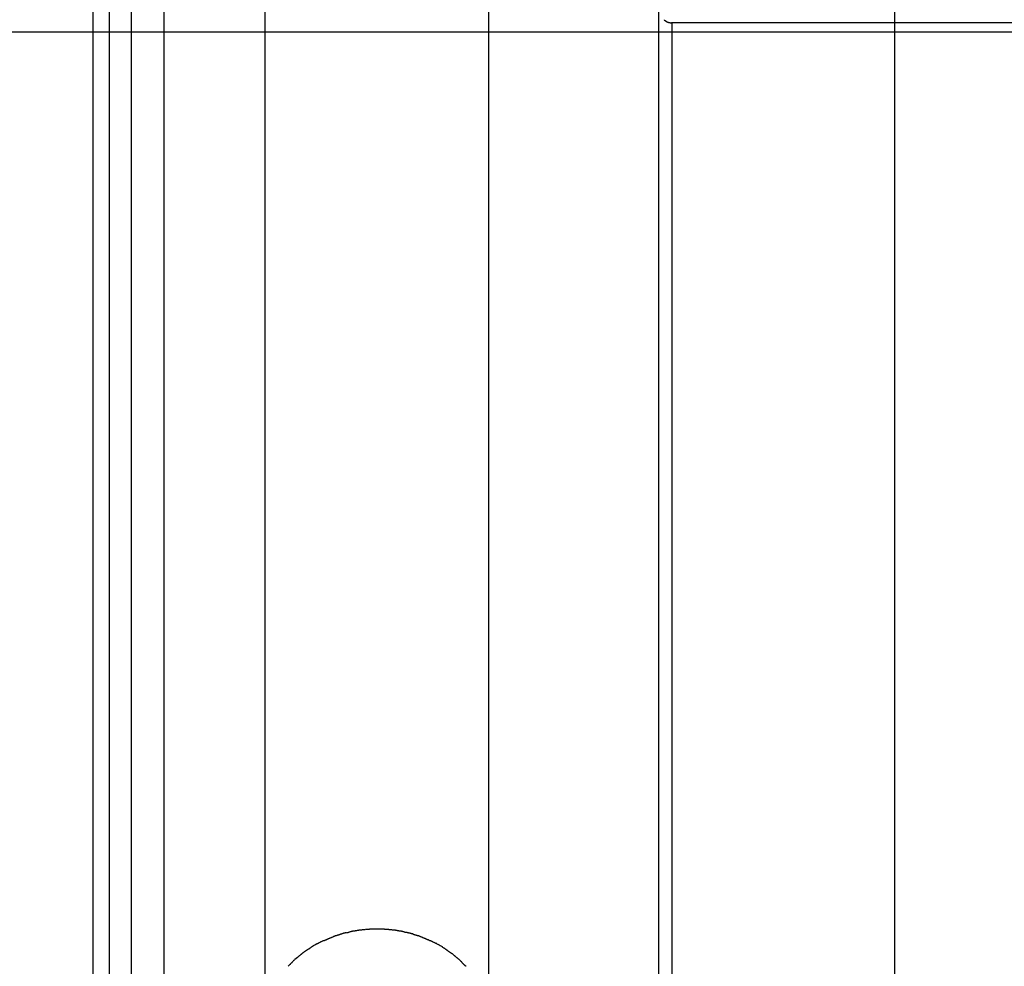
# Model space of a CAD drawing. Extents: x -51 to 51, y -54 to 54.
# Drawn here: x 8 to 9, y 35 to 36 of the extents above; entities that cross this region are included whole.
import ezdxf

# ---------------------------------------------------------------- set-up
doc = ezdxf.new("R2010")
doc.units = 0
doc.layers.get('0').update_dxf_attribs({"linetype": 'CONTINUOUS'})

msp = doc.modelspace()

# ---------------------------------------------------------------- linework, layer by layer
at = {"color": 0}
for points in [[(9.2259, -43.8522), (9.2259, 54.127)], [(8.2836, 34.6907), (8.2836, 37.8835)], [(8.6184, 34.6907), (8.6184, 37.8546)], [(8.1326, 33.9494), (8.1326, 36.8951)], [(8.0508, 33.9136), (8.0508, 36.8474)], [(8.0834, 33.9136), (8.0834, 36.8474)], [(8.0258, 36.8185), (8.0258, 33.892)], [(8.8729, 33.4409), (8.8729, 36.1882)], [(8.8805, 36.1737), (8.8805, 36.1737), (8.8805, 36.1734), (8.8805, 36.1734), (8.8805, 36.1734), (8.8806, 36.1734), (8.8806, 36.1734), (8.8806, 36.1734), (8.8806, 36.1734), (8.8809, 36.1734), (8.8809, 36.1731), (8.8809, 36.1731), (8.8809, 36.1731), (8.8811, 36.1731), (8.8811, 36.1731), (8.8811, 36.1731), (8.8811, 36.1731), (8.8814, 36.1731)], [(8.8805, 36.1737), (8.8805, 36.1737), (8.8805, 36.1734), (8.8805, 36.1734), (8.8805, 36.1734), (8.8806, 36.1734), (8.8806, 36.1734), (8.8806, 36.1734), (8.8806, 36.1734), (8.8809, 36.1734), (8.8809, 36.1731), (8.8809, 36.1731), (8.8809, 36.1731), (8.8811, 36.1731), (8.8811, 36.1731), (8.8811, 36.1731), (8.8811, 36.1731), (8.8814, 36.1731)], [(8.8815, 36.1732), (8.8815, 36.1732), (8.8815, 36.1729), (8.8815, 36.1729), (8.8815, 36.1729), (8.8815, 36.1729), (8.8815, 36.1728), (8.8815, 36.1728), (8.8815, 36.1728), (8.8818, 36.1728), (8.8818, 36.1726), (8.8818, 36.1726), (8.8818, 36.1726), (8.882, 36.1726), (8.882, 36.1726), (8.882, 36.1726), (8.882, 36.1726), (8.8823, 36.1726)], [(8.8815, 36.1732), (8.8815, 36.1732), (8.8815, 36.1729), (8.8815, 36.1729), (8.8815, 36.1729), (8.8815, 36.1729), (8.8815, 36.1728), (8.8815, 36.1728), (8.8815, 36.1728), (8.8818, 36.1728), (8.8818, 36.1726), (8.8818, 36.1726), (8.8818, 36.1726), (8.882, 36.1726), (8.882, 36.1726), (8.882, 36.1726), (8.882, 36.1726), (8.8823, 36.1726)], [(8.8822, 36.1726), (8.8822, 36.1726), (8.8822, 36.1723), (8.8822, 36.1723), (8.8822, 36.1723), (8.8822, 36.1723), (8.8822, 36.1722), (8.8822, 36.1722), (8.8822, 36.1722), (8.8825, 36.1722), (8.8825, 36.172), (8.8825, 36.172), (8.8825, 36.172), (8.8827, 36.172), (8.8827, 36.172), (8.8827, 36.172), (8.8827, 36.172), (8.883, 36.172)], [(8.8822, 36.1726), (8.8822, 36.1726), (8.8822, 36.1723), (8.8822, 36.1723), (8.8822, 36.1723), (8.8822, 36.1723), (8.8822, 36.1722), (8.8822, 36.1722), (8.8822, 36.1722), (8.8825, 36.1722), (8.8825, 36.172), (8.8825, 36.172), (8.8825, 36.172), (8.8827, 36.172), (8.8827, 36.172), (8.8827, 36.172), (8.8827, 36.172), (8.883, 36.172)], [(8.8831, 36.172), (8.8831, 36.172), (8.8831, 36.1717), (8.8831, 36.1717), (8.8831, 36.1717), (8.8831, 36.1717), (8.8831, 36.1716), (8.8831, 36.1716), (8.8831, 36.1716), (8.8834, 36.1716), (8.8834, 36.1714), (8.8834, 36.1714), (8.8834, 36.1714), (8.8836, 36.1714), (8.8836, 36.1714), (8.8836, 36.1714), (8.8836, 36.1714), (8.8839, 36.1714)], [(8.8831, 36.172), (8.8831, 36.172), (8.8831, 36.1717), (8.8831, 36.1717), (8.8831, 36.1717), (8.8831, 36.1717), (8.8831, 36.1716), (8.8831, 36.1716), (8.8831, 36.1716), (8.8834, 36.1716), (8.8834, 36.1714), (8.8834, 36.1714), (8.8834, 36.1714), (8.8836, 36.1714), (8.8836, 36.1714), (8.8836, 36.1714), (8.8836, 36.1714), (8.8839, 36.1714)], [(8.8839, 36.1715), (8.8839, 36.1715), (8.8839, 36.1712), (8.8839, 36.1712), (8.8839, 36.1712), (8.8841, 36.1712), (8.8841, 36.1712), (8.8841, 36.1712), (8.8841, 36.1712), (8.8844, 36.1712), (8.8844, 36.171), (8.8844, 36.171), (8.8844, 36.171), (8.8846, 36.171), (8.8846, 36.171), (8.8846, 36.171), (8.8846, 36.171), (8.8849, 36.171)], [(8.8839, 36.1715), (8.8839, 36.1715), (8.8839, 36.1712), (8.8839, 36.1712), (8.8839, 36.1712), (8.8841, 36.1712), (8.8841, 36.1712), (8.8841, 36.1712), (8.8841, 36.1712), (8.8844, 36.1712), (8.8844, 36.171), (8.8844, 36.171), (8.8844, 36.171), (8.8846, 36.171), (8.8846, 36.171), (8.8846, 36.171), (8.8846, 36.171), (8.8849, 36.171)], [(8.8849, 36.171), (8.8849, 36.171), (8.8849, 36.1707), (8.8849, 36.1707), (8.8849, 36.1707), (8.885, 36.1707), (8.885, 36.1707), (8.885, 36.1707), (8.885, 36.1707), (8.8853, 36.1707), (8.8853, 36.1705), (8.8853, 36.1705), (8.8853, 36.1705), (8.8855, 36.1705), (8.8855, 36.1705), (8.8855, 36.1705), (8.8855, 36.1705), (8.8858, 36.1705)], [(8.8849, 36.171), (8.8849, 36.171), (8.8849, 36.1707), (8.8849, 36.1707), (8.8849, 36.1707), (8.885, 36.1707), (8.885, 36.1707), (8.885, 36.1707), (8.885, 36.1707), (8.8853, 36.1707), (8.8853, 36.1705), (8.8853, 36.1705), (8.8853, 36.1705), (8.8855, 36.1705), (8.8855, 36.1705), (8.8855, 36.1705), (8.8855, 36.1705), (8.8858, 36.1705)], [(8.8859, 36.1706), (8.8859, 36.1706), (8.8859, 36.1703), (8.8859, 36.1703), (8.8859, 36.1703), (8.886, 36.1703), (8.886, 36.1703), (8.886, 36.1703), (8.886, 36.1703), (8.8863, 36.1703), (8.8863, 36.1702), (8.8863, 36.1702), (8.8863, 36.1702), (8.8865, 36.1702), (8.8865, 36.1702), (8.8865, 36.1702), (8.8865, 36.1702), (8.8868, 36.1702)], [(8.8859, 36.1706), (8.8859, 36.1706), (8.8859, 36.1703), (8.8859, 36.1703), (8.8859, 36.1703), (8.886, 36.1703), (8.886, 36.1703), (8.886, 36.1703), (8.886, 36.1703), (8.8863, 36.1703), (8.8863, 36.1702), (8.8863, 36.1702), (8.8863, 36.1702), (8.8865, 36.1702), (8.8865, 36.1702), (8.8865, 36.1702), (8.8865, 36.1702), (8.8868, 36.1702)], [(8.8867, 36.1702), (8.8867, 36.1702), (8.8867, 36.1699), (8.8867, 36.1699), (8.8867, 36.1699), (8.8869, 36.1699), (8.8869, 36.1699), (8.8869, 36.1699), (8.8869, 36.1699), (8.8872, 36.1699), (8.8872, 36.1698), (8.8872, 36.1698), (8.8872, 36.1698), (8.8874, 36.1698), (8.8874, 36.1698), (8.8874, 36.1698), (8.8874, 36.1698), (8.8877, 36.1698)], [(8.8867, 36.1702), (8.8867, 36.1702), (8.8867, 36.1699), (8.8867, 36.1699), (8.8867, 36.1699), (8.8869, 36.1699), (8.8869, 36.1699), (8.8869, 36.1699), (8.8869, 36.1699), (8.8872, 36.1699), (8.8872, 36.1698), (8.8872, 36.1698), (8.8872, 36.1698), (8.8874, 36.1698), (8.8874, 36.1698), (8.8874, 36.1698), (8.8874, 36.1698), (8.8877, 36.1698)], [(8.8877, 36.1699), (8.8877, 36.1699), (8.8877, 36.1696), (8.8877, 36.1696), (8.8877, 36.1696), (8.8879, 36.1696), (8.8879, 36.1696), (8.8879, 36.1696), (8.8879, 36.1696), (8.8882, 36.1696), (8.8882, 36.1696), (8.8882, 36.1696), (8.8882, 36.1696), (8.8884, 36.1696), (8.8884, 36.1696), (8.8884, 36.1696), (8.8884, 36.1696), (8.8887, 36.1696)], [(8.8877, 36.1699), (8.8877, 36.1699), (8.8877, 36.1696), (8.8877, 36.1696), (8.8877, 36.1696), (8.8879, 36.1696), (8.8879, 36.1696), (8.8879, 36.1696), (8.8879, 36.1696), (8.8882, 36.1696), (8.8882, 36.1696), (8.8882, 36.1696), (8.8882, 36.1696), (8.8884, 36.1696), (8.8884, 36.1696), (8.8884, 36.1696), (8.8884, 36.1696), (8.8887, 36.1696)], [(8.8886, 36.1696), (8.8886, 36.1696), (8.8886, 36.1694), (8.8886, 36.1694), (8.8886, 36.1694), (8.8888, 36.1694), (8.8888, 36.1694), (8.8888, 36.1694), (8.8888, 36.1694), (8.8891, 36.1694), (8.8891, 36.1694), (8.8891, 36.1694), (8.8891, 36.1694), (8.8893, 36.1694), (8.8893, 36.1694), (8.8893, 36.1694), (8.8893, 36.1694), (8.8896, 36.1694)], [(8.8886, 36.1696), (8.8886, 36.1696), (8.8886, 36.1694), (8.8886, 36.1694), (8.8886, 36.1694), (8.8888, 36.1694), (8.8888, 36.1694), (8.8888, 36.1694), (8.8888, 36.1694), (8.8891, 36.1694), (8.8891, 36.1694), (8.8891, 36.1694), (8.8891, 36.1694), (8.8893, 36.1694), (8.8893, 36.1694), (8.8893, 36.1694), (8.8893, 36.1694), (8.8896, 36.1694)], [(8.8897, 36.1695), (8.8897, 36.1695), (8.8897, 36.1693), (8.8897, 36.1693), (8.8897, 36.1693), (8.8898, 36.1693), (8.8898, 36.1693), (8.8898, 36.1693), (8.8898, 36.1693), (8.8901, 36.1693), (8.8901, 36.1693), (8.8901, 36.1693), (8.8901, 36.1693), (8.8904, 36.1693), (8.8904, 36.1693), (8.8904, 36.1693), (8.8904, 36.1693), (8.8907, 36.1693)], [(8.8897, 36.1695), (8.8897, 36.1695), (8.8897, 36.1693), (8.8897, 36.1693), (8.8897, 36.1693), (8.8898, 36.1693), (8.8898, 36.1693), (8.8898, 36.1693), (8.8898, 36.1693), (8.8901, 36.1693), (8.8901, 36.1693), (8.8901, 36.1693), (8.8901, 36.1693), (8.8904, 36.1693), (8.8904, 36.1693), (8.8904, 36.1693), (8.8904, 36.1693), (8.8907, 36.1693)], [(8.8907, 36.1693), (8.8907, 36.1693), (8.8907, 36.1692), (8.8907, 36.1692), (8.8907, 36.1692), (8.8908, 36.1692), (8.8908, 36.1692), (8.8908, 36.1692), (8.8908, 36.1692), (8.8911, 36.1692), (8.8911, 36.1692), (8.8911, 36.1692), (8.8911, 36.1692), (8.8914, 36.1692), (8.8914, 36.1692), (8.8914, 36.1692), (8.8914, 36.1692), (8.8917, 36.1692)], [(8.8907, 36.1693), (8.8907, 36.1693), (8.8907, 36.1692), (8.8907, 36.1692), (8.8907, 36.1692), (8.8908, 36.1692), (8.8908, 36.1692), (8.8908, 36.1692), (8.8908, 36.1692), (8.8911, 36.1692), (8.8911, 36.1692), (8.8911, 36.1692), (8.8911, 36.1692), (8.8914, 36.1692), (8.8914, 36.1692), (8.8914, 36.1692), (8.8914, 36.1692), (8.8917, 36.1692)], [(8.8926, 36.1691), (8.8916, 36.1692)], [(12.5594, 36.1691), (8.8926, 36.1691)], [(8.8926, 33.4265), (8.8926, 36.1691)], [(23.4272, 36.1553), (-1.9752, 36.1553)], [(8.4152, 34.8093), (8.4152, 34.8093), (8.4146, 34.8091), (8.4141, 34.8091), (8.4135, 34.8089), (8.413, 34.8089), (8.4123, 34.8086), (8.4117, 34.8084), (8.4111, 34.8081), (8.4105, 34.8081), (8.4097, 34.8078), (8.4091, 34.8076), (8.4085, 34.8073), (8.4079, 34.8073), (8.4073, 34.807), (8.4068, 34.807), (8.4063, 34.807), (8.406, 34.807)], [(8.4152, 34.8093), (8.4152, 34.8093), (8.4146, 34.8091), (8.4141, 34.8091), (8.4135, 34.8089), (8.413, 34.8089), (8.4123, 34.8086), (8.4117, 34.8084), (8.4111, 34.8081), (8.4105, 34.8081), (8.4097, 34.8078), (8.4091, 34.8076), (8.4085, 34.8073), (8.4079, 34.8073), (8.4073, 34.807), (8.4068, 34.807), (8.4063, 34.807), (8.406, 34.807)], [(8.4245, 34.8108), (8.4245, 34.8108), (8.424, 34.8106), (8.4236, 34.8106), (8.423, 34.8105), (8.4225, 34.8105), (8.4217, 34.8102), (8.4211, 34.8102), (8.4203, 34.81), (8.4197, 34.81), (8.4188, 34.8097), (8.4182, 34.8097), (8.4175, 34.8094), (8.4169, 34.8094), (8.4163, 34.8093), (8.4158, 34.8093), (8.4154, 34.8093), (8.4151, 34.8093)], [(8.4245, 34.8108), (8.4245, 34.8108), (8.424, 34.8106), (8.4236, 34.8106), (8.423, 34.8105), (8.4225, 34.8105), (8.4217, 34.8102), (8.4211, 34.8102), (8.4203, 34.81), (8.4197, 34.81), (8.4188, 34.8097), (8.4182, 34.8097), (8.4175, 34.8094), (8.4169, 34.8094), (8.4163, 34.8093), (8.4158, 34.8093), (8.4154, 34.8093), (8.4151, 34.8093)], [(8.4334, 34.8116), (8.4334, 34.8116), (8.4329, 34.8114), (8.4325, 34.8114), (8.4319, 34.8114), (8.4314, 34.8114), (8.4306, 34.8112), (8.43, 34.8112), (8.4292, 34.8112), (8.4286, 34.8112), (8.4277, 34.8109), (8.4271, 34.8109), (8.4263, 34.8109), (8.4257, 34.8109), (8.4251, 34.8108), (8.4246, 34.8108), (8.4242, 34.8108), (8.4239, 34.8108)], [(8.4334, 34.8116), (8.4334, 34.8116), (8.4329, 34.8114), (8.4325, 34.8114), (8.4319, 34.8114), (8.4314, 34.8114), (8.4306, 34.8112), (8.43, 34.8112), (8.4292, 34.8112), (8.4286, 34.8112), (8.4277, 34.8109), (8.4271, 34.8109), (8.4263, 34.8109), (8.4257, 34.8109), (8.4251, 34.8108), (8.4246, 34.8108), (8.4242, 34.8108), (8.4239, 34.8108)], [(8.442, 34.8124), (8.442, 34.8124), (8.4414, 34.8122), (8.4409, 34.8122), (8.4403, 34.8122), (8.4398, 34.8122), (8.4392, 34.812), (8.4386, 34.812), (8.438, 34.812), (8.4374, 34.812), (8.4368, 34.8117), (8.4362, 34.8117), (8.4356, 34.8117), (8.4351, 34.8117), (8.4345, 34.8116), (8.4341, 34.8116), (8.4338, 34.8116), (8.4335, 34.8116)], [(8.442, 34.8124), (8.442, 34.8124), (8.4414, 34.8122), (8.4409, 34.8122), (8.4403, 34.8122), (8.4398, 34.8122), (8.4392, 34.812), (8.4386, 34.812), (8.438, 34.812), (8.4374, 34.812), (8.4368, 34.8117), (8.4362, 34.8117), (8.4356, 34.8117), (8.4351, 34.8117), (8.4345, 34.8116), (8.4341, 34.8116), (8.4338, 34.8116), (8.4335, 34.8116)], [(8.4509, 34.8124), (8.4509, 34.8124), (8.4509, 34.8124), (8.4509, 34.8124), (8.4509, 34.8124), (8.4509, 34.8124), (8.4509, 34.8124), (8.4509, 34.8124), (8.4509, 34.8124), (8.4509, 34.8124), (8.4509, 34.8124), (8.4509, 34.8124), (8.4509, 34.8124), (8.4509, 34.8124), (8.4509, 34.8124), (8.4509, 34.8124), (8.4509, 34.8124), (8.4509, 34.8124), (8.4509, 34.8124), (8.4503, 34.8124), (8.4498, 34.8124), (8.4492, 34.8124), (8.4487, 34.8124), (8.4481, 34.8124), (8.4475, 34.8124), (8.4469, 34.8124), (8.4463, 34.8124), (8.4455, 34.8124), (8.4449, 34.8124), (8.4443, 34.8124), (8.4437, 34.8124), (8.4431, 34.8124), (8.4426, 34.8124), (8.4421, 34.8124), (8.4418, 34.8124)], [(8.4509, 34.8124), (8.4509, 34.8124), (8.4509, 34.8124), (8.4509, 34.8124), (8.4509, 34.8124), (8.4509, 34.8124), (8.4509, 34.8124), (8.4509, 34.8124), (8.4509, 34.8124), (8.4509, 34.8124), (8.4509, 34.8124), (8.4509, 34.8124), (8.4509, 34.8124), (8.4509, 34.8124), (8.4509, 34.8124), (8.4509, 34.8124), (8.4509, 34.8124), (8.4509, 34.8124), (8.4509, 34.8124), (8.4503, 34.8124), (8.4498, 34.8124), (8.4492, 34.8124), (8.4487, 34.8124), (8.4481, 34.8124), (8.4475, 34.8124), (8.4469, 34.8124), (8.4463, 34.8124), (8.4455, 34.8124), (8.4449, 34.8124), (8.4443, 34.8124), (8.4437, 34.8124), (8.4431, 34.8124), (8.4426, 34.8124), (8.4421, 34.8124), (8.4418, 34.8124)], [(8.4595, 34.8124), (8.4595, 34.8124), (8.4589, 34.8124), (8.4584, 34.8124), (8.4578, 34.8124), (8.4574, 34.8124), (8.4568, 34.8124), (8.4562, 34.8124), (8.4556, 34.8124), (8.4552, 34.8124), (8.4546, 34.8124), (8.454, 34.8124), (8.4534, 34.8124), (8.4529, 34.8124), (8.4523, 34.8124), (8.4519, 34.8124), (8.4514, 34.8124), (8.4511, 34.8124), (8.4511, 34.8124), (8.4511, 34.8124), (8.4511, 34.8124), (8.4511, 34.8124), (8.4511, 34.8124), (8.4511, 34.8124), (8.4511, 34.8124), (8.4511, 34.8124), (8.4511, 34.8124), (8.4511, 34.8124), (8.4511, 34.8124), (8.4511, 34.8124), (8.4511, 34.8124), (8.4511, 34.8124), (8.4511, 34.8124), (8.4511, 34.8124), (8.4511, 34.8124)], [(8.4595, 34.8124), (8.4595, 34.8124), (8.4589, 34.8124), (8.4584, 34.8124), (8.4578, 34.8124), (8.4574, 34.8124), (8.4568, 34.8124), (8.4562, 34.8124), (8.4556, 34.8124), (8.4552, 34.8124), (8.4546, 34.8124), (8.454, 34.8124), (8.4534, 34.8124), (8.4529, 34.8124), (8.4523, 34.8124), (8.4519, 34.8124), (8.4514, 34.8124), (8.4511, 34.8124), (8.4511, 34.8124), (8.4511, 34.8124), (8.4511, 34.8124), (8.4511, 34.8124), (8.4511, 34.8124), (8.4511, 34.8124), (8.4511, 34.8124), (8.4511, 34.8124), (8.4511, 34.8124), (8.4511, 34.8124), (8.4511, 34.8124), (8.4511, 34.8124), (8.4511, 34.8124), (8.4511, 34.8124), (8.4511, 34.8124), (8.4511, 34.8124), (8.4511, 34.8124)], [(8.4684, 34.8116), (8.4684, 34.8116), (8.4679, 34.8116), (8.4676, 34.8116), (8.467, 34.8116), (8.4667, 34.8117), (8.4661, 34.8117), (8.4655, 34.8117), (8.4649, 34.8117), (8.4645, 34.812), (8.4638, 34.812), (8.4632, 34.812), (8.4626, 34.812), (8.462, 34.8122), (8.4614, 34.8122), (8.4609, 34.8122), (8.4604, 34.8122), (8.4601, 34.8124)], [(8.4684, 34.8116), (8.4684, 34.8116), (8.4679, 34.8116), (8.4676, 34.8116), (8.467, 34.8116), (8.4667, 34.8117), (8.4661, 34.8117), (8.4655, 34.8117), (8.4649, 34.8117), (8.4645, 34.812), (8.4638, 34.812), (8.4632, 34.812), (8.4626, 34.812), (8.462, 34.8122), (8.4614, 34.8122), (8.4609, 34.8122), (8.4604, 34.8122), (8.4601, 34.8124)], [(8.4778, 34.8108), (8.4778, 34.8108), (8.4772, 34.8108), (8.4767, 34.8108), (8.4761, 34.8108), (8.4757, 34.8109), (8.4751, 34.8109), (8.4745, 34.8109), (8.4739, 34.8109), (8.4733, 34.8112), (8.4725, 34.8112), (8.4719, 34.8112), (8.4713, 34.8112), (8.4707, 34.8114), (8.4701, 34.8114), (8.4696, 34.8114), (8.4691, 34.8114), (8.4688, 34.8116)], [(8.4778, 34.8108), (8.4778, 34.8108), (8.4772, 34.8108), (8.4767, 34.8108), (8.4761, 34.8108), (8.4757, 34.8109), (8.4751, 34.8109), (8.4745, 34.8109), (8.4739, 34.8109), (8.4733, 34.8112), (8.4725, 34.8112), (8.4719, 34.8112), (8.4713, 34.8112), (8.4707, 34.8114), (8.4701, 34.8114), (8.4696, 34.8114), (8.4691, 34.8114), (8.4688, 34.8116)], [(8.4867, 34.8093), (8.4867, 34.8093), (8.4861, 34.8093), (8.4856, 34.8093), (8.485, 34.8093), (8.4846, 34.8094), (8.484, 34.8094), (8.4834, 34.8097), (8.4828, 34.8097), (8.4822, 34.81), (8.4815, 34.81), (8.4809, 34.8102), (8.4803, 34.8102), (8.4797, 34.8105), (8.4791, 34.8105), (8.4786, 34.8106), (8.4781, 34.8106), (8.4778, 34.8108)], [(8.4867, 34.8093), (8.4867, 34.8093), (8.4861, 34.8093), (8.4856, 34.8093), (8.485, 34.8093), (8.4846, 34.8094), (8.484, 34.8094), (8.4834, 34.8097), (8.4828, 34.8097), (8.4822, 34.81), (8.4815, 34.81), (8.4809, 34.8102), (8.4803, 34.8102), (8.4797, 34.8105), (8.4791, 34.8105), (8.4786, 34.8106), (8.4781, 34.8106), (8.4778, 34.8108)], [(8.4959, 34.8071), (8.4959, 34.8071), (8.4953, 34.8071), (8.4948, 34.8071), (8.4942, 34.8071), (8.4937, 34.8074), (8.4931, 34.8074), (8.4925, 34.8077), (8.4919, 34.8079), (8.4913, 34.8082), (8.4907, 34.8082), (8.4901, 34.8085), (8.4895, 34.8087), (8.4889, 34.809), (8.4883, 34.809), (8.4878, 34.8092), (8.4873, 34.8092), (8.487, 34.8094)], [(8.4959, 34.8071), (8.4959, 34.8071), (8.4953, 34.8071), (8.4948, 34.8071), (8.4942, 34.8071), (8.4937, 34.8074), (8.4931, 34.8074), (8.4925, 34.8077), (8.4919, 34.8079), (8.4913, 34.8082), (8.4907, 34.8082), (8.4901, 34.8085), (8.4895, 34.8087), (8.4889, 34.809), (8.4883, 34.809), (8.4878, 34.8092), (8.4873, 34.8092), (8.487, 34.8094)], [(8.3701, 34.7948), (8.3701, 34.7948), (8.3695, 34.7945), (8.369, 34.7943), (8.3684, 34.794), (8.3681, 34.7938), (8.3675, 34.7935), (8.3669, 34.7932), (8.3663, 34.7929), (8.3658, 34.7926), (8.3652, 34.7922), (8.3646, 34.7919), (8.364, 34.7916), (8.3634, 34.7913), (8.3628, 34.791), (8.3623, 34.7908), (8.3618, 34.7905), (8.3615, 34.7905)], [(8.3701, 34.7948), (8.3701, 34.7948), (8.3695, 34.7945), (8.369, 34.7943), (8.3684, 34.794), (8.3681, 34.7938), (8.3675, 34.7935), (8.3669, 34.7932), (8.3663, 34.7929), (8.3658, 34.7926), (8.3652, 34.7922), (8.3646, 34.7919), (8.364, 34.7916), (8.3634, 34.7913), (8.3628, 34.791), (8.3623, 34.7908), (8.3618, 34.7905), (8.3615, 34.7905)], [(8.3791, 34.7982), (8.3791, 34.7982), (8.3785, 34.7979), (8.378, 34.7977), (8.3774, 34.7974), (8.377, 34.7973), (8.3764, 34.797), (8.3758, 34.7967), (8.3752, 34.7964), (8.3747, 34.7963), (8.3741, 34.796), (8.3735, 34.7957), (8.3729, 34.7954), (8.3723, 34.7952), (8.3717, 34.7949), (8.3712, 34.7948), (8.3707, 34.7946), (8.3704, 34.7946)], [(8.3791, 34.7982), (8.3791, 34.7982), (8.3785, 34.7979), (8.378, 34.7977), (8.3774, 34.7974), (8.377, 34.7973), (8.3764, 34.797), (8.3758, 34.7967), (8.3752, 34.7964), (8.3747, 34.7963), (8.3741, 34.796), (8.3735, 34.7957), (8.3729, 34.7954), (8.3723, 34.7952), (8.3717, 34.7949), (8.3712, 34.7948), (8.3707, 34.7946), (8.3704, 34.7946)], [(8.388, 34.802), (8.388, 34.802), (8.3874, 34.8017), (8.3869, 34.8015), (8.3863, 34.8012), (8.3859, 34.8011), (8.3853, 34.8008), (8.3847, 34.8005), (8.3841, 34.8002), (8.3835, 34.8), (8.3828, 34.7997), (8.3822, 34.7994), (8.3816, 34.7991), (8.381, 34.7989), (8.3804, 34.7986), (8.3799, 34.7985), (8.3794, 34.7983), (8.3791, 34.7983)], [(8.388, 34.802), (8.388, 34.802), (8.3874, 34.8017), (8.3869, 34.8015), (8.3863, 34.8012), (8.3859, 34.8011), (8.3853, 34.8008), (8.3847, 34.8005), (8.3841, 34.8002), (8.3835, 34.8), (8.3828, 34.7997), (8.3822, 34.7994), (8.3816, 34.7991), (8.381, 34.7989), (8.3804, 34.7986), (8.3799, 34.7985), (8.3794, 34.7983), (8.3791, 34.7983)], [(8.3966, 34.8048), (8.3966, 34.8048), (8.396, 34.8045), (8.3955, 34.8043), (8.3949, 34.804), (8.3944, 34.804), (8.3938, 34.8037), (8.3932, 34.8035), (8.3926, 34.8032), (8.392, 34.8032), (8.3912, 34.8029), (8.3906, 34.8027), (8.39, 34.8024), (8.3894, 34.8024), (8.3888, 34.8021), (8.3883, 34.8021), (8.3878, 34.8018), (8.3875, 34.8018)], [(8.3966, 34.8048), (8.3966, 34.8048), (8.396, 34.8045), (8.3955, 34.8043), (8.3949, 34.804), (8.3944, 34.804), (8.3938, 34.8037), (8.3932, 34.8035), (8.3926, 34.8032), (8.392, 34.8032), (8.3912, 34.8029), (8.3906, 34.8027), (8.39, 34.8024), (8.3894, 34.8024), (8.3888, 34.8021), (8.3883, 34.8021), (8.3878, 34.8018), (8.3875, 34.8018)], [(8.4055, 34.8071), (8.4055, 34.8071), (8.4049, 34.8069), (8.4044, 34.8069), (8.4038, 34.8068), (8.4034, 34.8068), (8.4028, 34.8065), (8.4022, 34.8065), (8.4016, 34.8062), (8.401, 34.8062), (8.4002, 34.8059), (8.3996, 34.8056), (8.399, 34.8053), (8.3984, 34.8053), (8.3978, 34.805), (8.3973, 34.805), (8.3968, 34.8048), (8.3965, 34.8048)], [(8.4055, 34.8071), (8.4055, 34.8071), (8.4049, 34.8069), (8.4044, 34.8069), (8.4038, 34.8068), (8.4034, 34.8068), (8.4028, 34.8065), (8.4022, 34.8065), (8.4016, 34.8062), (8.401, 34.8062), (8.4002, 34.8059), (8.3996, 34.8056), (8.399, 34.8053), (8.3984, 34.8053), (8.3978, 34.805), (8.3973, 34.805), (8.3968, 34.8048), (8.3965, 34.8048)], [(8.5054, 34.8048), (8.5054, 34.8048), (8.5048, 34.8048), (8.5043, 34.8051), (8.5037, 34.8051), (8.5032, 34.8054), (8.5024, 34.8054), (8.5018, 34.8057), (8.5012, 34.8058), (8.5006, 34.8061), (8.4997, 34.8061), (8.4991, 34.8064), (8.4985, 34.8064), (8.4979, 34.8067), (8.4973, 34.8067), (8.4967, 34.8068), (8.4962, 34.8068), (8.4959, 34.807)], [(8.5054, 34.8048), (8.5054, 34.8048), (8.5048, 34.8048), (8.5043, 34.8051), (8.5037, 34.8051), (8.5032, 34.8054), (8.5024, 34.8054), (8.5018, 34.8057), (8.5012, 34.8058), (8.5006, 34.8061), (8.4997, 34.8061), (8.4991, 34.8064), (8.4985, 34.8064), (8.4979, 34.8067), (8.4973, 34.8067), (8.4967, 34.8068), (8.4962, 34.8068), (8.4959, 34.807)], [(8.5144, 34.8019), (8.5144, 34.8019), (8.5138, 34.8019), (8.5133, 34.8021), (8.5127, 34.8021), (8.5122, 34.8024), (8.5114, 34.8024), (8.5108, 34.8027), (8.5102, 34.8029), (8.5096, 34.8032), (8.5087, 34.8032), (8.5081, 34.8035), (8.5075, 34.8037), (8.5069, 34.804), (8.5063, 34.804), (8.5057, 34.8043), (8.5052, 34.8045), (8.5049, 34.8048)], [(8.5144, 34.8019), (8.5144, 34.8019), (8.5138, 34.8019), (8.5133, 34.8021), (8.5127, 34.8021), (8.5122, 34.8024), (8.5114, 34.8024), (8.5108, 34.8027), (8.5102, 34.8029), (8.5096, 34.8032), (8.5087, 34.8032), (8.5081, 34.8035), (8.5075, 34.8037), (8.5069, 34.804), (8.5063, 34.804), (8.5057, 34.8043), (8.5052, 34.8045), (8.5049, 34.8048)], [(8.5228, 34.7984), (8.5228, 34.7984), (8.5222, 34.7984), (8.5217, 34.7986), (8.5211, 34.7987), (8.5208, 34.799), (8.5202, 34.7992), (8.5196, 34.7995), (8.519, 34.7998), (8.5185, 34.8001), (8.5179, 34.8001), (8.5173, 34.8004), (8.5167, 34.8007), (8.5161, 34.801), (8.5155, 34.8011), (8.5151, 34.8014), (8.5146, 34.8016), (8.5143, 34.8019)], [(8.5228, 34.7984), (8.5228, 34.7984), (8.5222, 34.7984), (8.5217, 34.7986), (8.5211, 34.7987), (8.5208, 34.799), (8.5202, 34.7992), (8.5196, 34.7995), (8.519, 34.7998), (8.5185, 34.8001), (8.5179, 34.8001), (8.5173, 34.8004), (8.5167, 34.8007), (8.5161, 34.801), (8.5155, 34.8011), (8.5151, 34.8014), (8.5146, 34.8016), (8.5143, 34.8019)], [(8.5316, 34.7947), (8.5316, 34.7947), (8.531, 34.7947), (8.5305, 34.7949), (8.5299, 34.795), (8.5296, 34.7953), (8.529, 34.7955), (8.5284, 34.7958), (8.5278, 34.7961), (8.5273, 34.7964), (8.5267, 34.7964), (8.5261, 34.7967), (8.5255, 34.797), (8.5249, 34.7973), (8.5243, 34.7974), (8.5239, 34.7977), (8.5234, 34.7979), (8.5231, 34.7982)], [(8.5316, 34.7947), (8.5316, 34.7947), (8.531, 34.7947), (8.5305, 34.7949), (8.5299, 34.795), (8.5296, 34.7953), (8.529, 34.7955), (8.5284, 34.7958), (8.5278, 34.7961), (8.5273, 34.7964), (8.5267, 34.7964), (8.5261, 34.7967), (8.5255, 34.797), (8.5249, 34.7973), (8.5243, 34.7974), (8.5239, 34.7977), (8.5234, 34.7979), (8.5231, 34.7982)], [(8.5404, 34.7906), (8.5404, 34.7906), (8.5398, 34.7906), (8.5394, 34.7908), (8.5388, 34.791), (8.5384, 34.7913), (8.5377, 34.7916), (8.5371, 34.7919), (8.5365, 34.7922), (8.5359, 34.7925), (8.5351, 34.7928), (8.5345, 34.7931), (8.5339, 34.7934), (8.5333, 34.7937), (8.5327, 34.7939), (8.5323, 34.7942), (8.5318, 34.7944), (8.5315, 34.7947)], [(8.5404, 34.7906), (8.5404, 34.7906), (8.5398, 34.7906), (8.5394, 34.7908), (8.5388, 34.791), (8.5384, 34.7913), (8.5377, 34.7916), (8.5371, 34.7919), (8.5365, 34.7922), (8.5359, 34.7925), (8.5351, 34.7928), (8.5345, 34.7931), (8.5339, 34.7934), (8.5333, 34.7937), (8.5327, 34.7939), (8.5323, 34.7942), (8.5318, 34.7944), (8.5315, 34.7947)], [(8.3454, 34.7805), (8.3454, 34.7805), (8.3448, 34.7801), (8.3445, 34.7798), (8.3439, 34.7795), (8.3436, 34.7792), (8.343, 34.7787), (8.3425, 34.7784), (8.3419, 34.7781), (8.3416, 34.7778), (8.341, 34.7772), (8.3405, 34.7769), (8.3399, 34.7766), (8.3396, 34.7763), (8.339, 34.776), (8.3387, 34.7757), (8.3384, 34.7754), (8.3381, 34.7752)], [(8.3454, 34.7805), (8.3454, 34.7805), (8.3448, 34.7801), (8.3445, 34.7798), (8.3439, 34.7795), (8.3436, 34.7792), (8.343, 34.7787), (8.3425, 34.7784), (8.3419, 34.7781), (8.3416, 34.7778), (8.341, 34.7772), (8.3405, 34.7769), (8.3399, 34.7766), (8.3396, 34.7763), (8.339, 34.776), (8.3387, 34.7757), (8.3384, 34.7754), (8.3381, 34.7752)], [(8.3535, 34.7858), (8.3535, 34.7858), (8.3529, 34.7854), (8.3524, 34.7851), (8.3518, 34.7848), (8.3515, 34.7845), (8.3509, 34.7839), (8.3503, 34.7836), (8.3497, 34.7833), (8.3493, 34.783), (8.3487, 34.7824), (8.3481, 34.7821), (8.3475, 34.7818), (8.347, 34.7815), (8.3464, 34.7811), (8.3461, 34.7808), (8.3456, 34.7805), (8.3453, 34.7803)], [(8.3535, 34.7858), (8.3535, 34.7858), (8.3529, 34.7854), (8.3524, 34.7851), (8.3518, 34.7848), (8.3515, 34.7845), (8.3509, 34.7839), (8.3503, 34.7836), (8.3497, 34.7833), (8.3493, 34.783), (8.3487, 34.7824), (8.3481, 34.7821), (8.3475, 34.7818), (8.347, 34.7815), (8.3464, 34.7811), (8.3461, 34.7808), (8.3456, 34.7805), (8.3453, 34.7803)], [(8.3615, 34.7905), (8.3615, 34.7905), (8.3609, 34.7902), (8.3604, 34.79), (8.3598, 34.7897), (8.3595, 34.7895), (8.3589, 34.7891), (8.3583, 34.7888), (8.3577, 34.7885), (8.3572, 34.7882), (8.3566, 34.7877), (8.356, 34.7874), (8.3554, 34.7871), (8.3549, 34.7868), (8.3543, 34.7865), (8.354, 34.7862), (8.3535, 34.7859), (8.3532, 34.7857)], [(8.3615, 34.7905), (8.3615, 34.7905), (8.3609, 34.7902), (8.3604, 34.79), (8.3598, 34.7897), (8.3595, 34.7895), (8.3589, 34.7891), (8.3583, 34.7888), (8.3577, 34.7885), (8.3572, 34.7882), (8.3566, 34.7877), (8.356, 34.7874), (8.3554, 34.7871), (8.3549, 34.7868), (8.3543, 34.7865), (8.354, 34.7862), (8.3535, 34.7859), (8.3532, 34.7857)], [(8.5488, 34.7858), (8.5488, 34.7858), (8.5482, 34.786), (8.5477, 34.7863), (8.5471, 34.7866), (8.5467, 34.7869), (8.5461, 34.7872), (8.5455, 34.7875), (8.5449, 34.7878), (8.5443, 34.7883), (8.5436, 34.7886), (8.543, 34.7889), (8.5424, 34.7892), (8.5418, 34.7895), (8.5412, 34.7896), (8.5408, 34.7899), (8.5403, 34.7901), (8.54, 34.7904)], [(8.5488, 34.7858), (8.5488, 34.7858), (8.5482, 34.786), (8.5477, 34.7863), (8.5471, 34.7866), (8.5467, 34.7869), (8.5461, 34.7872), (8.5455, 34.7875), (8.5449, 34.7878), (8.5443, 34.7883), (8.5436, 34.7886), (8.543, 34.7889), (8.5424, 34.7892), (8.5418, 34.7895), (8.5412, 34.7896), (8.5408, 34.7899), (8.5403, 34.7901), (8.54, 34.7904)], [(8.5565, 34.7805), (8.5565, 34.7805), (8.5559, 34.7807), (8.5555, 34.781), (8.5549, 34.7813), (8.5546, 34.7816), (8.554, 34.7819), (8.5534, 34.7822), (8.5528, 34.7825), (8.5525, 34.7831), (8.5519, 34.7834), (8.5513, 34.7837), (8.5507, 34.784), (8.5502, 34.7845), (8.5496, 34.7848), (8.5493, 34.7851), (8.5489, 34.7854), (8.5486, 34.7858)], [(8.5565, 34.7805), (8.5565, 34.7805), (8.5559, 34.7807), (8.5555, 34.781), (8.5549, 34.7813), (8.5546, 34.7816), (8.554, 34.7819), (8.5534, 34.7822), (8.5528, 34.7825), (8.5525, 34.7831), (8.5519, 34.7834), (8.5513, 34.7837), (8.5507, 34.784), (8.5502, 34.7845), (8.5496, 34.7848), (8.5493, 34.7851), (8.5489, 34.7854), (8.5486, 34.7858)], [(8.5639, 34.7753), (8.5639, 34.7753), (8.5633, 34.7754), (8.5629, 34.7757), (8.5623, 34.776), (8.562, 34.7763), (8.5614, 34.7766), (8.5608, 34.7769), (8.5602, 34.7772), (8.5599, 34.7777), (8.5593, 34.778), (8.5587, 34.7783), (8.5581, 34.7786), (8.5578, 34.7791), (8.5572, 34.7794), (8.5569, 34.7797), (8.5565, 34.78), (8.5562, 34.7804)], [(8.5639, 34.7753), (8.5639, 34.7753), (8.5633, 34.7754), (8.5629, 34.7757), (8.5623, 34.776), (8.562, 34.7763), (8.5614, 34.7766), (8.5608, 34.7769), (8.5602, 34.7772), (8.5599, 34.7777), (8.5593, 34.778), (8.5587, 34.7783), (8.5581, 34.7786), (8.5578, 34.7791), (8.5572, 34.7794), (8.5569, 34.7797), (8.5565, 34.78), (8.5562, 34.7804)], [(8.3311, 34.7695), (8.3311, 34.7695), (8.3305, 34.769), (8.3301, 34.7687), (8.3295, 34.7683), (8.3292, 34.768), (8.3286, 34.7674), (8.3281, 34.7671), (8.3275, 34.7665), (8.3272, 34.7662), (8.3266, 34.7656), (8.3261, 34.7652), (8.3255, 34.7646), (8.3252, 34.7643), (8.3248, 34.7639), (8.3245, 34.7636), (8.3242, 34.7633), (8.324, 34.7631)], [(8.3311, 34.7695), (8.3311, 34.7695), (8.3305, 34.769), (8.3301, 34.7687), (8.3295, 34.7683), (8.3292, 34.768), (8.3286, 34.7674), (8.3281, 34.7671), (8.3275, 34.7665), (8.3272, 34.7662), (8.3266, 34.7656), (8.3261, 34.7652), (8.3255, 34.7646), (8.3252, 34.7643), (8.3248, 34.7639), (8.3245, 34.7636), (8.3242, 34.7633), (8.324, 34.7631)], [(8.3377, 34.7747), (8.3377, 34.7747), (8.3371, 34.7743), (8.3368, 34.774), (8.3362, 34.7737), (8.3359, 34.7734), (8.3353, 34.7728), (8.335, 34.7725), (8.3344, 34.7721), (8.3341, 34.7718), (8.3335, 34.7712), (8.3331, 34.7709), (8.3325, 34.7704), (8.3322, 34.7701), (8.3316, 34.7698), (8.3313, 34.7695), (8.331, 34.7692), (8.3307, 34.769)], [(8.3377, 34.7747), (8.3377, 34.7747), (8.3371, 34.7743), (8.3368, 34.774), (8.3362, 34.7737), (8.3359, 34.7734), (8.3353, 34.7728), (8.335, 34.7725), (8.3344, 34.7721), (8.3341, 34.7718), (8.3335, 34.7712), (8.3331, 34.7709), (8.3325, 34.7704), (8.3322, 34.7701), (8.3316, 34.7698), (8.3313, 34.7695), (8.331, 34.7692), (8.3307, 34.769)], [(8.5714, 34.769), (8.5714, 34.769), (8.5708, 34.7692), (8.5705, 34.7695), (8.5699, 34.7698), (8.5696, 34.7702), (8.569, 34.7705), (8.5685, 34.7711), (8.5679, 34.7715), (8.5676, 34.7721), (8.567, 34.7724), (8.5664, 34.773), (8.5658, 34.7733), (8.5655, 34.7739), (8.5649, 34.7742), (8.5646, 34.7746), (8.5642, 34.7749), (8.5639, 34.7753)], [(8.5714, 34.769), (8.5714, 34.769), (8.5708, 34.7692), (8.5705, 34.7695), (8.5699, 34.7698), (8.5696, 34.7702), (8.569, 34.7705), (8.5685, 34.7711), (8.5679, 34.7715), (8.5676, 34.7721), (8.567, 34.7724), (8.5664, 34.773), (8.5658, 34.7733), (8.5655, 34.7739), (8.5649, 34.7742), (8.5646, 34.7746), (8.5642, 34.7749), (8.5639, 34.7753)], [(8.5777, 34.7633), (8.5777, 34.7633), (8.5773, 34.7635), (8.577, 34.7638), (8.5766, 34.7641), (8.5763, 34.7645), (8.5757, 34.7648), (8.5754, 34.7654), (8.5748, 34.7657), (8.5745, 34.7663), (8.5739, 34.7666), (8.5734, 34.7671), (8.5728, 34.7674), (8.5725, 34.768), (8.5719, 34.7683), (8.5716, 34.7687), (8.5713, 34.769), (8.571, 34.7695)], [(8.5777, 34.7633), (8.5777, 34.7633), (8.5773, 34.7635), (8.577, 34.7638), (8.5766, 34.7641), (8.5763, 34.7645), (8.5757, 34.7648), (8.5754, 34.7654), (8.5748, 34.7657), (8.5745, 34.7663), (8.5739, 34.7666), (8.5734, 34.7671), (8.5728, 34.7674), (8.5725, 34.768), (8.5719, 34.7683), (8.5716, 34.7687), (8.5713, 34.769), (8.571, 34.7695)], [(8.3237, 34.7626), (8.3237, 34.7626), (8.3233, 34.7621), (8.323, 34.7618), (8.3227, 34.7615), (8.3224, 34.7612), (8.3218, 34.7606), (8.3215, 34.7603), (8.321, 34.7599), (8.3207, 34.7596), (8.3201, 34.759), (8.3198, 34.7587), (8.3193, 34.7582), (8.319, 34.7579), (8.3187, 34.7576), (8.3184, 34.7573), (8.3181, 34.757), (8.3179, 34.7568)], [(8.3237, 34.7626), (8.3237, 34.7626), (8.3233, 34.7621), (8.323, 34.7618), (8.3227, 34.7615), (8.3224, 34.7612), (8.3218, 34.7606), (8.3215, 34.7603), (8.321, 34.7599), (8.3207, 34.7596), (8.3201, 34.759), (8.3198, 34.7587), (8.3193, 34.7582), (8.319, 34.7579), (8.3187, 34.7576), (8.3184, 34.7573), (8.3181, 34.757), (8.3179, 34.7568)], [(8.5842, 34.7568), (8.5842, 34.7568), (8.5836, 34.7571), (8.5833, 34.7574), (8.5829, 34.7577), (8.5826, 34.7581), (8.582, 34.7584), (8.5817, 34.7587), (8.5814, 34.759), (8.5811, 34.7596), (8.5805, 34.7599), (8.5802, 34.7602), (8.5798, 34.7605), (8.5795, 34.7611), (8.579, 34.7614), (8.5787, 34.7618), (8.5784, 34.7621), (8.5781, 34.7627)], [(8.5842, 34.7568), (8.5842, 34.7568), (8.5836, 34.7571), (8.5833, 34.7574), (8.5829, 34.7577), (8.5826, 34.7581), (8.582, 34.7584), (8.5817, 34.7587), (8.5814, 34.759), (8.5811, 34.7596), (8.5805, 34.7599), (8.5802, 34.7602), (8.5798, 34.7605), (8.5795, 34.7611), (8.579, 34.7614), (8.5787, 34.7618), (8.5784, 34.7621), (8.5781, 34.7627)]]:
    msp.add_lwpolyline(points, dxfattribs=at)

doc.saveas('drawing.dxf')
